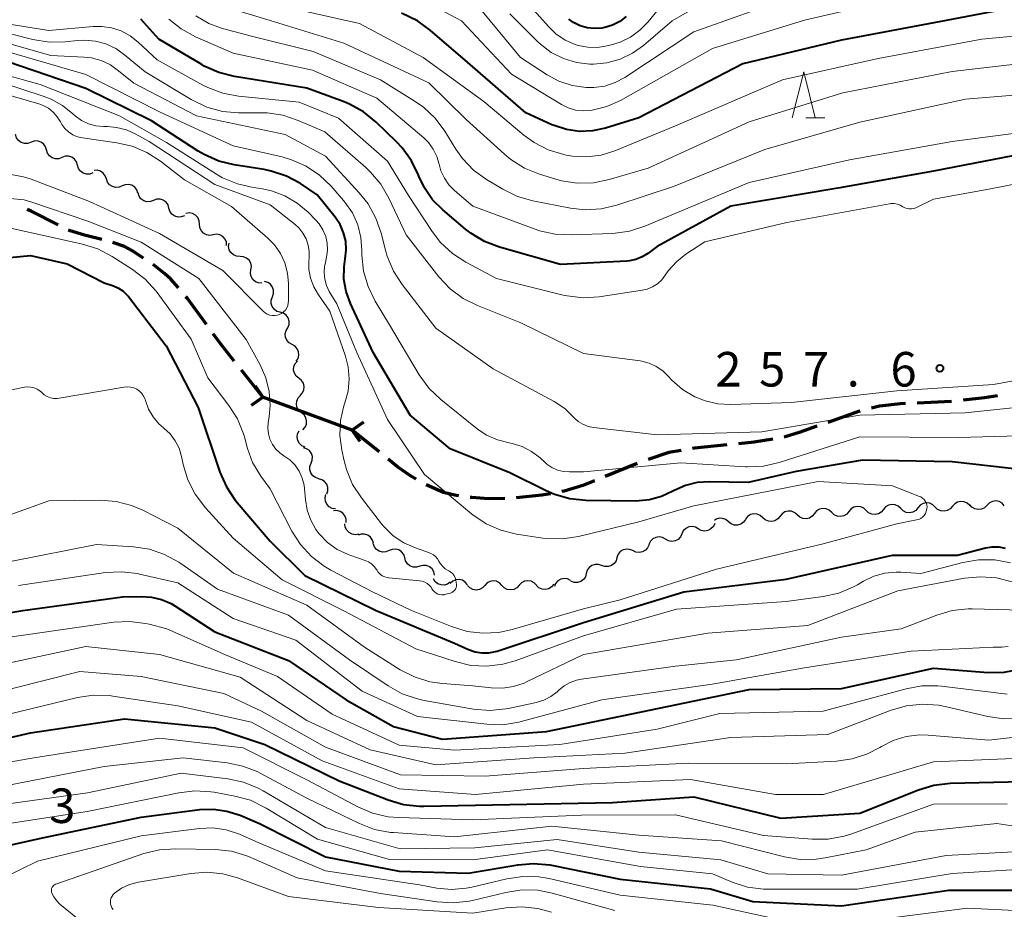
# Model space of a CAD drawing. Units: metres. Extents: x -70000 to -68000, y 19500 to 21000.
# Drawn here: x -69872 to -69765, y 20349 to 20445 of the extents above; entities that cross this region are included whole.
import ezdxf

# ---------------------------------------------------------------- set-up
doc = ezdxf.new("R2010")
doc.units = ezdxf.units.M
for name, color, linetype, lineweight in [('210300_徒歩道', 7, 'Continuous', 70), ('220500_徒橋', 7, 'Continuous', 70), ('220599_徒橋ひげ', 7, 'Continuous', 70), ('510200_細流', 7, 'Continuous', 30), ('633200_針葉樹林', 7, 'Continuous', 13), ('710100_等高線(計曲線)', 7, 'Continuous', 40), ('710200_等高線(主曲線)', 7, 'Continuous', 13), ('731200_図化機測定による標高点', 7, 'Continuous', 40)]:
    doc.layers.add(name, color=color, linetype=linetype, lineweight=lineweight)
doc.styles.add('Style-WORKING', font='MS Gothic.ttf')

msp = doc.modelspace()

# ---------------------------------------------------------------- linework, layer by layer
at = {"layer": '210300_徒歩道', "linetype": 'Continuous', "lineweight": 70}
for p, q in [((-69845.77, 20404.14), (-69848.1, 20407.08)), ((-69771.04, 20403.67), (-69774.79, 20403.5)), ((-69833.16, 20398.2), (-69836.08, 20400.56)), ((-69805.16, 20396.93), (-69808.63, 20395.53))]:
    msp.add_line(p, q, dxfattribs=at)
at = {"layer": '210300_徒歩道', "linetype": 'Continuous', "lineweight": 70, "flags": 128}
for points in [[(-69867.98, 20422.84), (-69870.91, 20424.33), (-69871.34, 20424.5)], [(-69863.26, 20421.24), (-69865.13, 20421.72), (-69866.71, 20422.2), (-69866.86, 20422.28)], [(-69858.73, 20419.24), (-69860, 20420.06), (-69860.81, 20420.48), (-69862.06, 20420.91)], [(-69854.95, 20415.99), (-69855.77, 20416.95), (-69856.44, 20417.56), (-69857.7, 20418.52)], [(-69851.91, 20412.03), (-69853.97, 20414.84), (-69854.14, 20415.04)], [(-69848.88, 20408.06), (-69850.45, 20410.04), (-69851.17, 20411.02)], [(-69766.08, 20404.29), (-69767.47, 20404.08), (-69769.8, 20403.81)], [(-69780.96, 20402.65), (-69781.04, 20402.63), (-69784.49, 20401.4)], [(-69776.04, 20403.44), (-69776.64, 20403.41), (-69778.87, 20403.17), (-69779.75, 20402.95)], [(-69785.67, 20400.98), (-69787.59, 20400.29), (-69789.23, 20399.81)], [(-69790.46, 20399.56), (-69792.48, 20399.24), (-69794.17, 20399.07)], [(-69800.38, 20398.36), (-69801.72, 20398.13), (-69803.98, 20397.37)], [(-69795.42, 20398.95), (-69798.96, 20398.6), (-69799.15, 20398.57)], [(-69829.15, 20395.23), (-69829.77, 20395.59), (-69831.16, 20396.59), (-69832.19, 20397.42)], [(-69824.53, 20393.42), (-69824.8, 20393.45), (-69826.18, 20393.78), (-69828.05, 20394.63)], [(-69809.79, 20395.06), (-69811.05, 20394.56), (-69813.1, 20393.92), (-69813.35, 20393.88)], [(-69819.54, 20393.13), (-69821.31, 20393.12), (-69823.1, 20393.23), (-69823.29, 20393.25)], [(-69814.58, 20393.66), (-69815.51, 20393.5), (-69818.3, 20393.21)]]:
    msp.add_lwpolyline(points, dxfattribs=at)
at = {"layer": '220500_徒橋', "linetype": 'Continuous', "lineweight": 70, "flags": 128}
msp.add_lwpolyline([(-69836.09, 20400.57), (-69845.77, 20404.14)], dxfattribs=at)
at = {"layer": '220599_徒橋ひげ', "linetype": 'Continuous', "lineweight": 70, "flags": 128}
for points in [[(-69846.62, 20405.37), (-69845.77, 20404.14)], [(-69847, 20403.28), (-69845.77, 20404.14)], [(-69834.86, 20401.42), (-69836.09, 20400.57)], [(-69835.24, 20399.34), (-69836.09, 20400.57)]]:
    msp.add_lwpolyline(points, dxfattribs=at)
at = {"layer": '510200_細流', "linetype": 'Continuous', "lineweight": 30, "flags": 128}
for points in [[(-69870.94, 20431.8), (-69871.29, 20431.67), (-69871.65, 20431.66), (-69872.01, 20431.77), (-69872.31, 20431.98), (-69872.52, 20432.28), (-69872.63, 20432.63)], [(-69869.26, 20430.97), (-69869.37, 20431.32), (-69869.58, 20431.62), (-69869.88, 20431.83), (-69870.23, 20431.94), (-69870.6, 20431.93), (-69870.94, 20431.8)], [(-69867.58, 20430.14), (-69867.92, 20430.01), (-69868.29, 20430), (-69868.64, 20430.11), (-69868.94, 20430.32), (-69869.16, 20430.62), (-69869.26, 20430.97)], [(-69865.9, 20429.31), (-69866.01, 20429.67), (-69866.22, 20429.96), (-69866.52, 20430.18), (-69866.87, 20430.28), (-69867.24, 20430.28), (-69867.58, 20430.15)], [(-69864.22, 20428.48), (-69864.56, 20428.35), (-69864.93, 20428.34), (-69865.28, 20428.45), (-69865.58, 20428.66), (-69865.79, 20428.96), (-69865.9, 20429.31)], [(-69862.76, 20427.83), (-69862.88, 20428.17), (-69863.11, 20428.46), (-69863.41, 20428.67), (-69863.77, 20428.76), (-69864.1, 20428.74)], [(-69861.05, 20427.06), (-69861.39, 20426.92), (-69861.76, 20426.89), (-69862.11, 20426.99), (-69862.42, 20427.19), (-69862.64, 20427.48), (-69862.76, 20427.83)], [(-69859.34, 20426.29), (-69859.46, 20426.64), (-69859.69, 20426.93), (-69859.99, 20427.13), (-69860.35, 20427.22), (-69860.71, 20427.2), (-69861.05, 20427.06)], [(-69857.65, 20425.49), (-69857.99, 20425.36), (-69858.36, 20425.35), (-69858.71, 20425.45), (-69859.01, 20425.67), (-69859.22, 20425.96), (-69859.33, 20426.31)], [(-69855.97, 20424.66), (-69856.07, 20425.01), (-69856.29, 20425.31), (-69856.59, 20425.52), (-69856.94, 20425.63), (-69857.31, 20425.62), (-69857.65, 20425.49)], [(-69854.29, 20423.83), (-69854.63, 20423.7), (-69854.99, 20423.69), (-69855.35, 20423.79), (-69855.65, 20424.01), (-69855.86, 20424.31), (-69855.97, 20424.66)], [(-69852.65, 20422.92), (-69852.68, 20423.28), (-69852.83, 20423.62), (-69853.08, 20423.89), (-69853.4, 20424.07), (-69853.76, 20424.13), (-69854.13, 20424.08)], [(-69851.18, 20421.76), (-69851.54, 20421.7), (-69851.9, 20421.77), (-69852.23, 20421.95), (-69852.47, 20422.22), (-69852.62, 20422.55), (-69852.65, 20422.92)], [(-69849.71, 20420.6), (-69849.74, 20420.96), (-69849.89, 20421.3), (-69850.13, 20421.57), (-69850.46, 20421.75), (-69850.82, 20421.81), (-69851.18, 20421.76)], [(-69848.26, 20419.41), (-69848.63, 20419.43), (-69848.97, 20419.57), (-69849.25, 20419.82), (-69849.43, 20420.13), (-69849.5, 20420.49), (-69849.45, 20420.86)], [(-69847.08, 20417.96), (-69847.03, 20418.32), (-69847.1, 20418.68), (-69847.28, 20419), (-69847.56, 20419.24), (-69847.9, 20419.38), (-69848.26, 20419.41)], [(-69845.89, 20416.51), (-69846.25, 20416.53), (-69846.59, 20416.67), (-69846.87, 20416.92), (-69847.05, 20417.24), (-69847.12, 20417.59), (-69847.08, 20417.96)], [(-69844.75, 20415.03), (-69844.62, 20415.37), (-69844.61, 20415.74), (-69844.72, 20416.09), (-69844.94, 20416.39), (-69845.24, 20416.6), (-69845.59, 20416.7)], [(-69843.91, 20413.35), (-69844.26, 20413.45), (-69844.56, 20413.67), (-69844.78, 20413.96), (-69844.88, 20414.31), (-69844.88, 20414.68), (-69844.75, 20415.03)], [(-69843.07, 20411.67), (-69842.94, 20412.02), (-69842.93, 20412.38), (-69843.04, 20412.73), (-69843.26, 20413.03), (-69843.56, 20413.24), (-69843.91, 20413.35)], [(-69842.61, 20409.85), (-69842.93, 20410.03), (-69843.18, 20410.31), (-69843.32, 20410.65), (-69843.35, 20411.01), (-69843.26, 20411.37), (-69843.06, 20411.67)], [(-69842.16, 20408.03), (-69841.96, 20408.34), (-69841.87, 20408.7), (-69841.9, 20409.06), (-69842.05, 20409.4), (-69842.29, 20409.68), (-69842.61, 20409.85)], [(-69841.87, 20406.19), (-69842.16, 20406.42), (-69842.36, 20406.73), (-69842.45, 20407.08), (-69842.41, 20407.45), (-69842.27, 20407.79), (-69842.02, 20408.06)], [(-69841.73, 20404.32), (-69841.48, 20404.59), (-69841.33, 20404.93), (-69841.3, 20405.29), (-69841.39, 20405.65), (-69841.59, 20405.96), (-69841.87, 20406.19)], [(-69841.59, 20402.45), (-69841.87, 20402.68), (-69842.06, 20402.99), (-69842.15, 20403.35), (-69842.11, 20403.72), (-69841.96, 20404.05), (-69841.71, 20404.32)], [(-69841.46, 20400.58), (-69841.21, 20400.85), (-69841.06, 20401.18), (-69841.03, 20401.55), (-69841.11, 20401.9), (-69841.3, 20402.22), (-69841.59, 20402.45)], [(-69841.2, 20398.72), (-69841.54, 20398.87), (-69841.81, 20399.11), (-69841.99, 20399.43), (-69842.06, 20399.79), (-69842.01, 20400.16), (-69841.85, 20400.49)], [(-69840.54, 20396.97), (-69840.42, 20397.31), (-69840.41, 20397.68), (-69840.52, 20398.03), (-69840.73, 20398.33), (-69841.03, 20398.54), (-69841.38, 20398.65)], [(-69839.71, 20395.29), (-69840.06, 20395.4), (-69840.36, 20395.61), (-69840.57, 20395.91), (-69840.68, 20396.26), (-69840.67, 20396.62), (-69840.54, 20396.97)], [(-69838.84, 20393.63), (-69838.73, 20393.98), (-69838.73, 20394.35), (-69838.85, 20394.69), (-69839.08, 20394.98), (-69839.38, 20395.18), (-69839.74, 20395.28)], [(-69837.89, 20392.02), (-69838.25, 20392.07), (-69838.57, 20392.25), (-69838.83, 20392.51), (-69838.98, 20392.85), (-69839.02, 20393.21), (-69838.94, 20393.57)], [(-69784.06, 20391.62), (-69784.32, 20391.88), (-69784.66, 20392.03), (-69785.02, 20392.07), (-69785.38, 20391.99), (-69785.7, 20391.8), (-69785.93, 20391.52)], [(-69780.32, 20391.83), (-69780.58, 20392.09), (-69780.91, 20392.24), (-69781.28, 20392.28), (-69781.64, 20392.2), (-69781.95, 20392.01), (-69782.19, 20391.73)], [(-69778.44, 20391.94), (-69778.68, 20391.66), (-69778.99, 20391.47), (-69779.35, 20391.39), (-69779.72, 20391.43), (-69780.05, 20391.58), (-69780.32, 20391.83)], [(-69776.57, 20392.04), (-69776.84, 20392.3), (-69777.17, 20392.45), (-69777.53, 20392.49), (-69777.89, 20392.41), (-69778.21, 20392.22), (-69778.44, 20391.94)], [(-69774.7, 20392.13), (-69774.94, 20391.85), (-69775.25, 20391.66), (-69775.61, 20391.59), (-69775.98, 20391.63), (-69776.31, 20391.79), (-69776.57, 20392.05)], [(-69772.82, 20392.21), (-69773.09, 20392.46), (-69773.42, 20392.62), (-69773.78, 20392.67), (-69774.14, 20392.59), (-69774.46, 20392.4), (-69774.7, 20392.13)], [(-69770.95, 20392.29), (-69771.19, 20392.01), (-69771.51, 20391.82), (-69771.87, 20391.75), (-69772.23, 20391.79), (-69772.56, 20391.95), (-69772.82, 20392.21)], [(-69769.08, 20392.37), (-69769.34, 20392.62), (-69769.67, 20392.78), (-69770.04, 20392.83), (-69770.4, 20392.75), (-69770.71, 20392.56), (-69770.95, 20392.29)], [(-69767.2, 20392.4), (-69767.46, 20392.14), (-69767.79, 20391.98), (-69768.16, 20391.93), (-69768.52, 20392), (-69768.84, 20392.18), (-69769.08, 20392.46)], [(-69765.33, 20392.35), (-69765.57, 20392.62), (-69765.89, 20392.81), (-69766.25, 20392.88), (-69766.62, 20392.83), (-69766.95, 20392.66), (-69767.2, 20392.4)], [(-69836.76, 20390.53), (-69836.76, 20390.9), (-69836.88, 20391.24), (-69837.1, 20391.54), (-69837.41, 20391.74), (-69837.76, 20391.84), (-69838.13, 20391.81)], [(-69795.26, 20390.62), (-69795.54, 20390.85), (-69795.89, 20390.98), (-69796.26, 20390.99), (-69796.61, 20390.88), (-69796.79, 20390.76)], [(-69793.4, 20390.86), (-69793.62, 20390.56), (-69793.91, 20390.35), (-69794.27, 20390.24), (-69794.63, 20390.26), (-69794.98, 20390.38), (-69795.26, 20390.62)], [(-69791.54, 20391.05), (-69791.81, 20391.3), (-69792.15, 20391.44), (-69792.51, 20391.47), (-69792.87, 20391.39), (-69793.18, 20391.19), (-69793.41, 20390.9)], [(-69789.67, 20391.2), (-69789.9, 20390.92), (-69790.21, 20390.72), (-69790.56, 20390.63), (-69790.93, 20390.66), (-69791.26, 20390.81), (-69791.54, 20391.05)], [(-69787.8, 20391.35), (-69788.07, 20391.6), (-69788.41, 20391.75), (-69788.77, 20391.78), (-69789.13, 20391.69), (-69789.44, 20391.49), (-69789.67, 20391.2)], [(-69785.93, 20391.51), (-69786.16, 20391.22), (-69786.47, 20391.02), (-69786.82, 20390.93), (-69787.19, 20390.96), (-69787.53, 20391.11), (-69787.8, 20391.35)], [(-69782.19, 20391.73), (-69782.42, 20391.45), (-69782.74, 20391.26), (-69783.1, 20391.17), (-69783.46, 20391.22), (-69783.79, 20391.37), (-69784.06, 20391.62)], [(-69835.38, 20389.26), (-69835.74, 20389.2), (-69836.1, 20389.26), (-69836.43, 20389.43), (-69836.68, 20389.69), (-69836.84, 20390.02), (-69836.88, 20390.39)], [(-69798.53, 20389.85), (-69798.85, 20390.03), (-69799.21, 20390.1), (-69799.57, 20390.05), (-69799.9, 20389.88), (-69800.16, 20389.62), (-69800.32, 20389.29)], [(-69796.74, 20390.42), (-69796.9, 20390.09), (-69797.16, 20389.83), (-69797.48, 20389.66), (-69797.85, 20389.61), (-69798.21, 20389.67), (-69798.53, 20389.85)], [(-69833.79, 20388.28), (-69833.89, 20388.63), (-69834.09, 20388.94), (-69834.38, 20389.16), (-69834.74, 20389.28), (-69835.1, 20389.27), (-69835.45, 20389.15)], [(-69802.1, 20388.72), (-69802.42, 20388.9), (-69802.78, 20388.97), (-69803.15, 20388.92), (-69803.48, 20388.75), (-69803.73, 20388.49), (-69803.89, 20388.16)], [(-69800.32, 20389.29), (-69800.47, 20388.96), (-69800.73, 20388.7), (-69801.06, 20388.53), (-69801.42, 20388.48), (-69801.78, 20388.54), (-69802.1, 20388.72)], [(-69832.09, 20387.48), (-69832.43, 20387.34), (-69832.8, 20387.32), (-69833.15, 20387.41), (-69833.46, 20387.62), (-69833.68, 20387.9), (-69833.8, 20388.25)], [(-69830.38, 20386.71), (-69830.5, 20387.06), (-69830.73, 20387.35), (-69831.03, 20387.55), (-69831.39, 20387.65), (-69831.75, 20387.62), (-69832.09, 20387.48)], [(-69805.64, 20387.48), (-69805.98, 20387.62), (-69806.34, 20387.65), (-69806.7, 20387.56), (-69807.01, 20387.37), (-69807.24, 20387.08), (-69807.36, 20386.73)], [(-69803.88, 20388.13), (-69804.03, 20387.79), (-69804.27, 20387.52), (-69804.59, 20387.34), (-69804.95, 20387.27), (-69805.32, 20387.32), (-69805.64, 20387.49)], [(-69828.76, 20385.78), (-69829.11, 20385.68), (-69829.48, 20385.69), (-69829.82, 20385.83), (-69830.1, 20386.06), (-69830.29, 20386.37), (-69830.37, 20386.73)], [(-69807.36, 20386.72), (-69807.46, 20386.37), (-69807.67, 20386.07), (-69807.96, 20385.85), (-69808.31, 20385.74), (-69808.68, 20385.74), (-69809.02, 20385.87)], [(-69827.14, 20384.83), (-69827.22, 20385.19), (-69827.41, 20385.5), (-69827.7, 20385.73), (-69828.04, 20385.87), (-69828.4, 20385.88), (-69828.76, 20385.78)], [(-69809.02, 20385.87), (-69809.37, 20385.99), (-69809.74, 20385.99), (-69810.08, 20385.88), (-69810.38, 20385.66), (-69810.59, 20385.36), (-69810.69, 20385.01)], [(-69825.44, 20384.06), (-69825.74, 20383.85), (-69826.09, 20383.74), (-69826.45, 20383.75), (-69826.8, 20383.88), (-69827.08, 20384.11), (-69827.28, 20384.42)], [(-69812.4, 20384.25), (-69812.73, 20384.41), (-69813.1, 20384.46), (-69813.46, 20384.38), (-69813.77, 20384.2), (-69814.01, 20383.92), (-69814.15, 20383.58)], [(-69810.69, 20385.01), (-69810.79, 20384.65), (-69811, 20384.35), (-69811.29, 20384.13), (-69811.64, 20384.02), (-69812.01, 20384.03), (-69812.35, 20384.15)], [(-69823.59, 20383.77), (-69823.82, 20384.06), (-69824.12, 20384.26), (-69824.48, 20384.35), (-69824.85, 20384.32), (-69825.18, 20384.17), (-69825.46, 20383.93)], [(-69821.71, 20383.7), (-69821.96, 20383.43), (-69822.29, 20383.26), (-69822.65, 20383.2), (-69823.01, 20383.26), (-69823.34, 20383.43), (-69823.59, 20383.7)], [(-69819.84, 20383.71), (-69820.09, 20383.97), (-69820.42, 20384.15), (-69820.78, 20384.21), (-69821.14, 20384.14), (-69821.46, 20383.97), (-69821.71, 20383.7)], [(-69817.96, 20383.72), (-69818.21, 20383.45), (-69818.54, 20383.27), (-69818.9, 20383.21), (-69819.26, 20383.27), (-69819.59, 20383.44), (-69819.84, 20383.7)], [(-69816.09, 20383.73), (-69816.34, 20384), (-69816.67, 20384.17), (-69817.03, 20384.22), (-69817.39, 20384.16), (-69817.72, 20383.99), (-69817.96, 20383.72)], [(-69814.22, 20383.84), (-69814.45, 20383.55), (-69814.76, 20383.35), (-69815.11, 20383.26), (-69815.48, 20383.29), (-69815.82, 20383.44), (-69816.09, 20383.68)]]:
    msp.add_lwpolyline(points, dxfattribs=at)
at = {"layer": '633200_針葉樹林', "linetype": 'Continuous', "lineweight": 13}
msp.add_line((-69786.88, 20434.44), (-69784.8, 20434.44), dxfattribs=at)
at = {"layer": '633200_針葉樹林', "linetype": 'Continuous', "lineweight": 13, "flags": 128}
msp.add_lwpolyline([(-69788.34, 20434.44), (-69787.09, 20439.44), (-69785.84, 20434.44)], dxfattribs=at)
at = {"layer": '710100_等高線(計曲線)', "linetype": 'Continuous', "lineweight": 40, "flags": 128}
for points, elevation in [([(-69761, 20447.04), (-69771.82, 20445), (-69783, 20442.9), (-69793.69, 20440.31), (-69805, 20434.46), (-69808.6, 20433.34), (-69810, 20433.04), (-69811.42, 20432.98), (-69812.84, 20433.18), (-69814.19, 20433.61), (-69814.42, 20433.71), (-69817.25, 20435)], 270), ([(-69817.25, 20435), (-69823.53, 20440.47), (-69827.61, 20443.98), (-69829.02, 20445), (-69830.73, 20445.81)], 270), ([(-69806.36, 20445.45), (-69807.06, 20444.91), (-69807.85, 20444.51), (-69808.69, 20444.25), (-69809, 20444.19), (-69809.8, 20444.14), (-69810.59, 20444.23), (-69811.36, 20444.45), (-69812.08, 20444.8), (-69812.57, 20445.15)], 280), ([(-69823.79, 20422.38), (-69826.26, 20424.46), (-69827.36, 20425.56), (-69828.26, 20426.84), (-69828.87, 20428.13), (-69828.91, 20428.22), (-69829.66, 20429.79), (-69830.68, 20431.21), (-69831.29, 20431.86), (-69833.5, 20433.99), (-69834.85, 20435.1), (-69836.37, 20435.94), (-69836.96, 20436.19), (-69841, 20437.69), (-69848.86, 20438.95), (-69850.55, 20439.37), (-69852.14, 20440.08), (-69852.4, 20440.23), (-69857.06, 20443), (-69859.03, 20445.17)], 260), ([(-69793.12, 20394.88), (-69797.31, 20394.96), (-69798.64, 20394.87), (-69799.93, 20394.55), (-69801.15, 20394.01), (-69801.31, 20393.92), (-69802.53, 20393.34), (-69803.84, 20392.99), (-69805.31, 20392.86), (-69810.73, 20392.93), (-69812.46, 20393.1), (-69814.14, 20393.57), (-69815.04, 20393.96), (-69819, 20395.92), (-69825.47, 20398.53), (-69829.8, 20402.2), (-69833.82, 20409), (-69836.28, 20414.31), (-69836.74, 20415.59), (-69836.98, 20416.93), (-69836.97, 20418.29), (-69836.85, 20419.15), (-69836.74, 20420.1), (-69836.79, 20421.06), (-69837.02, 20421.98), (-69837.4, 20422.86), (-69837.93, 20423.67), (-69839.89, 20426.11), (-69841.69, 20427.31), (-69843.22, 20428.13), (-69844.87, 20428.68), (-69845.64, 20428.83), (-69848.88, 20429.34), (-69850.57, 20429.75), (-69852.16, 20430.46), (-69852.8, 20430.84), (-69857.86, 20434.14), (-69865, 20437.65), (-69873.45, 20440.55)], 250), ([(-69761.03, 20430.97), (-69773, 20428.67), (-69783.16, 20426.84), (-69795, 20424.85), (-69803, 20420.49), (-69804.01, 20419.73), (-69804.63, 20419.35), (-69805.3, 20419.08), (-69806.01, 20418.94), (-69806.28, 20418.91), (-69813.47, 20418.53), (-69820.09, 20420.42), (-69821.72, 20421.04), (-69823.22, 20421.93), (-69823.79, 20422.38)], 260), ([(-69881.51, 20418.49), (-69871, 20419.51), (-69867, 20418.59), (-69863, 20416.53), (-69862, 20416.21), (-69861.46, 20415.98), (-69860.97, 20415.66), (-69860.54, 20415.26), (-69860.36, 20415.05), (-69856.29, 20409.71), (-69852.82, 20403), (-69850.44, 20395.99), (-69849.74, 20394.39), (-69848.77, 20392.94), (-69848.58, 20392.71), (-69845, 20388.51), (-69841.21, 20384.79), (-69833.5, 20381)], 250), ([(-69763, 20396.2), (-69771, 20397.13), (-69780.71, 20397.29), (-69787.92, 20396.08), (-69793.12, 20394.88)], 250), ([(-69833.5, 20381), (-69825, 20377.43), (-69823.47, 20376.74), (-69822.76, 20376.49), (-69822.02, 20376.37), (-69821.27, 20376.39), (-69820.53, 20376.53), (-69820.36, 20376.58), (-69811, 20379.68), (-69800.11, 20383), (-69789, 20384.4), (-69777.46, 20387), (-69770.4, 20387), (-69767.38, 20387.77), (-69766.66, 20387.89), (-69765.93, 20387.88), (-69765.22, 20387.75)], 250), ([(-69883, 20379.12), (-69871.84, 20381), (-69861, 20382.45), (-69859, 20382.51), (-69857.88, 20382.44), (-69856.79, 20382.18), (-69855.75, 20381.73), (-69855.32, 20381.48), (-69851, 20378.68), (-69843, 20375.57), (-69836.73, 20371.27), (-69831.62, 20368.38), (-69826.28, 20367), (-69815, 20367.86), (-69803.84, 20370.16), (-69793, 20372.39), (-69783, 20372.5), (-69773, 20374.73), (-69767.09, 20374.27), (-69765.34, 20374.29), (-69763.63, 20374.61)], 260), ([(-69882.76, 20365), (-69871, 20367.69), (-69860.79, 20369.21), (-69851, 20368.23), (-69845.56, 20366.44), (-69837.49, 20362.51), (-69832.2, 20360.42), (-69830.53, 20359.93), (-69828.8, 20359.73), (-69828.3, 20359.73), (-69819, 20359.94), (-69807.84, 20360.16), (-69799, 20360.74), (-69789.57, 20358.43), (-69781, 20359), (-69774.65, 20361.52), (-69772.98, 20362.02), (-69771.22, 20362.23), (-69763.31, 20362.44)], 270), ([(-69878.94, 20354.25), (-69869.69, 20356.31), (-69859, 20358.56), (-69852.62, 20359.37), (-69851.14, 20359.42), (-69849.68, 20359.22), (-69848.24, 20358.76), (-69846.14, 20357.86), (-69839, 20354.25), (-69831, 20352.69), (-69823.52, 20352.48), (-69818.13, 20353.39), (-69816.4, 20353.53), (-69814.66, 20353.37), (-69814.47, 20353.33), (-69807, 20351.81), (-69797.21, 20350.79), (-69792.6, 20349.4), (-69783, 20348.92), (-69771.36, 20350.64), (-69761, 20350.62)], 280)]:
    msp.add_lwpolyline(points, dxfattribs=dict(at, elevation=elevation))
at = {"layer": '710200_等高線(主曲線)', "linetype": 'Continuous', "lineweight": 13, "flags": 128}
for points, elevation in [([(-69720.41, 20452.23), (-69727.34, 20445), (-69729.3, 20442.85), (-69730.59, 20441.68), (-69732.06, 20440.74), (-69733.45, 20440.14), (-69739, 20438.25), (-69750.76, 20437), (-69759, 20437.35), (-69769.52, 20436.48), (-69781, 20433.99), (-69791.31, 20431), (-69801.24, 20427), (-69807.37, 20424.98), (-69809.07, 20424.58), (-69810.81, 20424.48), (-69812.39, 20424.65), (-69816.47, 20425.43)], 264), ([(-69776.49, 20447.51), (-69787, 20445.06), (-69797, 20441.99), (-69806.99, 20436.35), (-69808.47, 20435.68), (-69810.19, 20435.25), (-69811.02, 20435.2), (-69811.85, 20435.3), (-69812.65, 20435.53), (-69813.37, 20435.89), (-69818.82, 20439.18), (-69824.21, 20445), (-69831.26, 20448.74)], 272), ([(-69812.98, 20442.9), (-69813.98, 20443.58), (-69814.78, 20444.35), (-69818.96, 20449.04)], 278), ([(-69858.57, 20439.43), (-69860.79, 20441.3), (-69861.75, 20441.98), (-69862.81, 20442.48), (-69863.94, 20442.79), (-69865.11, 20442.9), (-69865.88, 20442.86), (-69867.22, 20442.72), (-69868.96, 20442.68), (-69870.74, 20442.95), (-69875.78, 20444.22), (-69887.46, 20445), (-69896.45, 20447.55)], 256), ([(-69788.42, 20447.58), (-69799, 20443.79), (-69806.49, 20438.85), (-69807.55, 20438.28), (-69808.69, 20437.9), (-69809.87, 20437.73), (-69810.71, 20437.73), (-69812.21, 20437.96), (-69813.66, 20438.44), (-69814.93, 20439.12), (-69817.81, 20441), (-69821.97, 20446.03)], 274), ([(-69795.73, 20448.27), (-69801.37, 20445), (-69804.49, 20442.32), (-69805.69, 20441.46), (-69807.02, 20440.82), (-69808.44, 20440.42), (-69809.91, 20440.27), (-69810.3, 20440.28), (-69811.76, 20440.46), (-69813.17, 20440.89), (-69814.48, 20441.55), (-69815.65, 20442.44), (-69815.95, 20442.72), (-69819, 20445.75)], 276), ([(-69731.94, 20445.39), (-69737.44, 20442.56), (-69749, 20440.59), (-69759.13, 20440.87), (-69771, 20439.48), (-69782.84, 20437.16), (-69793, 20434.03), (-69803.96, 20429), (-69808.2, 20427.75), (-69809.91, 20427.4), (-69811.66, 20427.36), (-69813.38, 20427.62), (-69814, 20427.79), (-69815.78, 20428.34), (-69817.39, 20429), (-69818.87, 20429.93), (-69819.55, 20430.5), (-69823.71, 20434.29), (-69827.76, 20438.24), (-69837, 20442.56), (-69844.98, 20445.02), (-69849.55, 20446.41)], 266), ([(-69789.41, 20438.59), (-69801, 20433.57), (-69807.6, 20430.88), (-69809.09, 20430.42), (-69810.64, 20430.23), (-69812.2, 20430.31), (-69812.86, 20430.42), (-69813.14, 20430.48), (-69814.81, 20430.99), (-69816.36, 20431.79), (-69817.46, 20432.59), (-69821.79, 20436.21), (-69828.37, 20441), (-69835.31, 20444.69), (-69845, 20446.85)], 268), ([(-69802.25, 20447), (-69803.98, 20444.87), (-69804.86, 20443.97), (-69805.88, 20443.22), (-69807.02, 20442.67), (-69807.84, 20442.41), (-69808.43, 20442.26), (-69809.47, 20442.1), (-69810.52, 20442.11), (-69811.56, 20442.31), (-69811.88, 20442.41), (-69812.98, 20442.9)], 278), ([(-69737.62, 20446.38), (-69747, 20443.62), (-69758.1, 20443.9), (-69767.75, 20443), (-69779, 20440.88), (-69789.41, 20438.59)], 268), ([(-69814.18, 20403.66), (-69820.8, 20407.2), (-69827, 20411.64), (-69830.67, 20416.36), (-69831.62, 20417.82), (-69832.29, 20419.43), (-69832.48, 20420.09), (-69832.94, 20421.93), (-69833.51, 20423.58), (-69834.35, 20425.11), (-69835.32, 20426.33), (-69839, 20430.29), (-69843.37, 20432.63), (-69853, 20434.68), (-69859.8, 20438.2), (-69861.43, 20439.57), (-69862.33, 20440.2), (-69863.33, 20440.67), (-69864.39, 20440.95), (-69865.19, 20441.04), (-69868.78, 20441.22), (-69875.06, 20443), (-69888.1, 20443.9), (-69896.22, 20445.78)], 254), ([(-69756.17, 20428.83), (-69767, 20426.7), (-69773, 20425.61), (-69774.92, 20424.7), (-69775.15, 20424.61), (-69775.39, 20424.57), (-69775.64, 20424.56), (-69775.88, 20424.6), (-69776.12, 20424.69), (-69776.33, 20424.81), (-69776.63, 20424.98), (-69776.95, 20425.09), (-69777.29, 20425.15), (-69777.64, 20425.14), (-69777.8, 20425.12), (-69788.91, 20423.09), (-69797.81, 20421), (-69799.88, 20419.65), (-69800.91, 20418.83), (-69801.79, 20417.85), (-69802.12, 20417.37), (-69802.5, 20416.88), (-69802.96, 20416.45), (-69803.49, 20416.12), (-69804.07, 20415.87), (-69804.62, 20415.75), (-69809.3, 20415.04), (-69811.04, 20414.93), (-69812.77, 20415.12), (-69813.19, 20415.22), (-69820.42, 20417), (-69823.76, 20418.78), (-69825.22, 20419.73), (-69826.49, 20420.92), (-69827.42, 20422.12), (-69829.98, 20426.02), (-69832.24, 20429.76), (-69837.58, 20434.42), (-69841.83, 20436.17), (-69848.41, 20436.8), (-69850.13, 20437.12), (-69851.76, 20437.73), (-69852.29, 20438), (-69857.26, 20440.74), (-69859.32, 20442.68), (-69860.18, 20443.36), (-69861.15, 20443.88), (-69862.19, 20444.22), (-69863.27, 20444.38), (-69864.2, 20444.37), (-69869, 20443.93), (-69879.65, 20445.65)], 258), ([(-69816.47, 20425.43), (-69818.15, 20425.91), (-69819.76, 20426.7), (-69821.5, 20427.75), (-69822.91, 20428.78), (-69824.12, 20430.04), (-69824.84, 20431.06), (-69826.04, 20433.01), (-69827.08, 20434.41), (-69828.35, 20435.6), (-69829.25, 20436.24), (-69833, 20438.58), (-69840.34, 20441.66), (-69847, 20443.31), (-69850.15, 20444.15), (-69851.65, 20444.7), (-69853.04, 20445.51)], 264), ([(-69762.41, 20433), (-69771, 20431.9), (-69782.12, 20429.88), (-69793, 20427.44), (-69804.35, 20422.68), (-69806.01, 20422.15), (-69807.82, 20421.91), (-69812.34, 20421.74), (-69814.08, 20421.82), (-69815.78, 20422.2), (-69816.22, 20422.36), (-69823, 20424.88), (-69824.97, 20426.56), (-69825.59, 20427.18), (-69826.09, 20427.91), (-69826.46, 20428.71), (-69826.65, 20429.41), (-69826.9, 20430.26), (-69827.29, 20431.05), (-69827.82, 20431.76), (-69828.33, 20432.27), (-69833.41, 20436.59), (-69840.39, 20439.61), (-69849, 20441.46), (-69853.1, 20443.26), (-69854.63, 20444.1), (-69856, 20445.18)], 262), ([(-69761.16, 20400.01), (-69770.25, 20399.75), (-69781, 20399.82), (-69789.76, 20397.03), (-69791.46, 20396.65), (-69793.2, 20396.57), (-69793.4, 20396.58), (-69800.43, 20397), (-69811, 20396.04), (-69812.5, 20396.02), (-69813.16, 20396.07), (-69813.81, 20396.23), (-69814.41, 20396.51), (-69814.96, 20396.88), (-69815.11, 20397.01), (-69815.7, 20397.54), (-69816.62, 20398.24), (-69817.64, 20398.77), (-69818.74, 20399.11), (-69819.07, 20399.17), (-69820.33, 20399.49), (-69821.51, 20400.02), (-69822.52, 20400.71), (-69826.47, 20403.87), (-69827.73, 20405.07), (-69828.81, 20406.56), (-69832.03, 20411.97), (-69833.6, 20414.57), (-69834.37, 20416.14), (-69834.85, 20417.82), (-69835.03, 20419.55), (-69835.03, 20419.83), (-69835.03, 20420.07), (-69835.14, 20421.48), (-69835.49, 20422.85), (-69836.07, 20424.13), (-69836.87, 20425.29), (-69837.02, 20425.47), (-69838.37, 20427.02), (-69839.63, 20428.23), (-69841.08, 20429.21), (-69842.67, 20429.91), (-69843.7, 20430.21), (-69849, 20431.41), (-69856.93, 20435.07), (-69865, 20439.17), (-69874.18, 20441.82)], 252), ([(-69777, 20390.38), (-69774.86, 20390.81), (-69774.62, 20390.87), (-69774.4, 20390.98), (-69774.2, 20391.13), (-69774.03, 20391.31), (-69773.89, 20391.52), (-69773.79, 20391.75), (-69773.72, 20392), (-69773.71, 20392.22), (-69773.74, 20392.44), (-69773.8, 20392.66), (-69773.9, 20392.86), (-69774.03, 20393.03), (-69774.2, 20393.19), (-69774.38, 20393.31), (-69774.52, 20393.37), (-69777.47, 20394.53), (-69785.53, 20395), (-69799, 20392.36), (-69805, 20390.59), (-69811.54, 20389.01), (-69813.26, 20388.75), (-69815.01, 20388.79), (-69815.4, 20388.84), (-69818.25, 20389.28), (-69819.95, 20389.69), (-69821.54, 20390.39), (-69822.99, 20391.36), (-69823.14, 20391.48), (-69828.26, 20395.74), (-69832.27, 20401.73), (-69835.57, 20409), (-69837.75, 20414.25), (-69838.57, 20415.62), (-69838.87, 20416.26), (-69839.06, 20416.94), (-69839.13, 20417.65), (-69839.08, 20418.35), (-69839.03, 20418.56), (-69838.86, 20419.33), (-69838.77, 20420.08), (-69838.8, 20420.84), (-69838.96, 20421.59), (-69839.26, 20422.29), (-69839.66, 20422.94), (-69840.02, 20423.35), (-69840.87, 20424.21), (-69842.05, 20425.21), (-69843.39, 20426), (-69844.85, 20426.54), (-69846, 20426.78), (-69846.85, 20426.89), (-69848.55, 20427.28), (-69850.16, 20427.96), (-69850.83, 20428.35), (-69856.24, 20431.76), (-69861.33, 20434.67), (-69869.93, 20438.07), (-69878.3, 20440.4)], 248), ([(-69836.42, 20406.12), (-69836.54, 20407.44), (-69836.83, 20408.58), (-69838.52, 20413.48), (-69839.76, 20415.24), (-69840.26, 20416.1), (-69840.6, 20417.04), (-69840.78, 20418.02), (-69840.78, 20419.01), (-69840.77, 20419.14), (-69840.76, 20419.24), (-69840.75, 20419.95), (-69840.86, 20420.65), (-69841.09, 20421.33), (-69841.43, 20421.95), (-69841.88, 20422.51), (-69842.29, 20422.87), (-69845, 20425.02), (-69851, 20427.21), (-69858.13, 20431.87), (-69859.56, 20432.68), (-69860.58, 20433.14), (-69861.65, 20433.42), (-69862.65, 20433.51), (-69863.06, 20433.51), (-69863.9, 20433.59), (-69864.71, 20433.82), (-69865.47, 20434.18), (-69866.16, 20434.67), (-69866.39, 20434.88), (-69867.51, 20435.79), (-69868.77, 20436.49), (-69869.62, 20436.82), (-69876.38, 20439)], 246), ([(-69796.41, 20403.41), (-69797.78, 20403.73), (-69798.79, 20404.13), (-69798.91, 20404.19), (-69800.23, 20404.98), (-69801.4, 20405.99), (-69801.79, 20406.42), (-69802.39, 20407.01), (-69803.09, 20407.48), (-69803.85, 20407.83), (-69804.67, 20408.05), (-69804.84, 20408.07), (-69811, 20408.88), (-69817.79, 20412.21), (-69822.49, 20414.08), (-69824.05, 20414.86), (-69825.45, 20415.9), (-69826.67, 20417.19), (-69830.25, 20421.75), (-69832.1, 20425.72), (-69832.97, 20427.24), (-69834.09, 20428.57), (-69834.61, 20429.06), (-69839.07, 20432.93), (-69841.95, 20434.17), (-69843.6, 20434.73), (-69845.32, 20434.98), (-69845.92, 20435), (-69848.43, 20435), (-69850.17, 20435.15), (-69851.85, 20435.6), (-69853.57, 20436.43), (-69858.57, 20439.43)], 256), ([(-69873.48, 20428.39), (-69871.77, 20428.06), (-69870.91, 20427.78), (-69864.61, 20425.39), (-69857, 20421.91), (-69850.13, 20417.87), (-69845.76, 20413.46), (-69845.54, 20413.28), (-69845.3, 20413.14), (-69845.03, 20413.04), (-69844.75, 20412.99), (-69844.47, 20412.99), (-69844.19, 20413.04), (-69844, 20413.1), (-69843.75, 20413.22), (-69843.53, 20413.39), (-69843.34, 20413.59), (-69843.19, 20413.83), (-69843.08, 20414.08), (-69843.02, 20414.35), (-69843, 20414.58), (-69843, 20416.47), (-69843.1, 20417.6), (-69843.39, 20418.7), (-69843.87, 20419.73), (-69844.52, 20420.66), (-69845.24, 20421.38), (-69849.18, 20424.82), (-69854.29, 20427.71), (-69856.9, 20429.74), (-69858.36, 20430.69), (-69859.97, 20431.37), (-69861.64, 20431.75), (-69865.34, 20432.28), (-69865.88, 20432.4), (-69866.39, 20432.62), (-69866.86, 20432.92), (-69867.26, 20433.3), (-69867.59, 20433.74), (-69867.74, 20434.01), (-69868.09, 20434.58), (-69868.53, 20435.08), (-69869.05, 20435.49), (-69869.63, 20435.81), (-69870.1, 20435.98), (-69877, 20437.98)], 244), ([(-69874.78, 20425.84), (-69871.69, 20425.57), (-69870.96, 20425.35), (-69864.77, 20423.23), (-69859, 20420.95), (-69852.74, 20417), (-69847.6, 20410.4), (-69846.08, 20407.66), (-69845.46, 20406.25), (-69845.09, 20404.76), (-69844.98, 20403.23), (-69845.09, 20402), (-69845.19, 20401.37), (-69845.24, 20400.76), (-69845.17, 20400.15), (-69845.01, 20399.56), (-69844.74, 20399.01), (-69844.38, 20398.51), (-69843.94, 20398.09), (-69843.5, 20397.78), (-69842.85, 20397.32), (-69842.29, 20396.75), (-69841.83, 20396.09), (-69841.5, 20395.36), (-69841.3, 20394.58), (-69841.25, 20394.17), (-69841.16, 20393.02), (-69840.97, 20391.87), (-69840.59, 20390.78), (-69840.02, 20389.76), (-69839.66, 20389.3), (-69838.76, 20388.37), (-69837.71, 20387.62), (-69836.54, 20387.06), (-69836.34, 20386.99), (-69834.69, 20386.42), (-69834.32, 20386.26), (-69833.99, 20386.03), (-69833.7, 20385.75), (-69833.46, 20385.43), (-69833.43, 20385.38), (-69833.27, 20385.14)], 246), ([(-69873, 20422.46), (-69865.36, 20420.76), (-69863.69, 20420.24), (-69862.13, 20419.42), (-69859.93, 20418.01), (-69858.55, 20416.95), (-69857.38, 20415.66), (-69857.25, 20415.49), (-69853.56, 20410.44), (-69851.76, 20406.24), (-69849.48, 20403.25), (-69848.55, 20401.78), (-69847.89, 20400.17), (-69847.79, 20399.82), (-69847.45, 20398.56), (-69846.89, 20397.05), (-69846, 20395.55), (-69845, 20394.18), (-69842.63, 20389.61), (-69841.69, 20388.14), (-69840.52, 20386.85), (-69839.14, 20385.79), (-69838.4, 20385.36), (-69833.89, 20383), (-69829.67, 20381), (-69825.3, 20379.23), (-69823.63, 20378.72), (-69821.9, 20378.51), (-69820.16, 20378.6), (-69818.73, 20378.91), (-69811, 20381.17), (-69807, 20382.14), (-69796.54, 20385.46), (-69785, 20388.21), (-69777, 20390.38)], 248), ([(-69755, 20407.64), (-69766.49, 20405.51), (-69777, 20404.82), (-69788.43, 20403.57), (-69795.01, 20403.34), (-69796.41, 20403.41)], 256), ([(-69833.27, 20385.14), (-69833.06, 20384.93), (-69832.82, 20384.76), (-69832.56, 20384.63), (-69832.28, 20384.56), (-69832.13, 20384.54), (-69828.77, 20384.22), (-69828.48, 20384.17), (-69828.2, 20384.07), (-69827.94, 20383.92), (-69827.72, 20383.72), (-69827.53, 20383.5), (-69827.43, 20383.34), (-69827.31, 20383.16), (-69827.16, 20383), (-69826.99, 20382.87), (-69826.8, 20382.77), (-69826.59, 20382.71), (-69826.37, 20382.69), (-69826.16, 20382.7), (-69826.11, 20382.71), (-69825.59, 20382.81), (-69825.42, 20382.85), (-69825.26, 20382.93), (-69825.12, 20383.04), (-69824.99, 20383.16), (-69824.89, 20383.31), (-69824.82, 20383.47), (-69824.78, 20383.64), (-69824.76, 20383.82), (-69824.79, 20384.01), (-69824.85, 20384.3), (-69824.92, 20384.54), (-69825.04, 20384.78), (-69825.19, 20384.98), (-69825.38, 20385.16), (-69825.6, 20385.3), (-69825.67, 20385.34), (-69825.99, 20385.52), (-69826.27, 20385.75), (-69826.5, 20386.03), (-69826.67, 20386.33), (-69826.83, 20386.59), (-69827.04, 20386.83), (-69827.28, 20387.03), (-69827.55, 20387.18), (-69827.71, 20387.24), (-69829.23, 20387.77), (-69830.49, 20388.32), (-69831.64, 20389.09), (-69832.63, 20390.05), (-69832.92, 20390.4), (-69835.09, 20393.2), (-69836.04, 20394.67), (-69836.71, 20396.28), (-69836.97, 20397.22), (-69837.22, 20398.38), (-69837.42, 20399.99), (-69837.34, 20401.62), (-69836.98, 20403.2), (-69836.87, 20403.52), (-69836.53, 20404.8), (-69836.42, 20406.12)], 246), ([(-69880.62, 20403.38), (-69871.66, 20405.21), (-69871.31, 20405.26), (-69870.95, 20405.23), (-69870.61, 20405.15), (-69870.28, 20405.01), (-69869.98, 20404.81), (-69869.78, 20404.63), (-69869.5, 20404.39), (-69869.18, 20404.2), (-69868.84, 20404.06), (-69868.48, 20403.99), (-69868.11, 20403.99), (-69867.89, 20404.01), (-69860.83, 20405.23), (-69860.47, 20405.26), (-69860.12, 20405.23), (-69859.78, 20405.14), (-69859.46, 20404.99), (-69859.17, 20404.78), (-69858.92, 20404.53), (-69858.72, 20404.24), (-69858.57, 20403.92), (-69858.52, 20403.76), (-69858.18, 20402.84), (-69857.7, 20402), (-69857.07, 20401.26), (-69856.57, 20400.82), (-69856.52, 20400.77), (-69855.84, 20400.14), (-69855.29, 20399.41), (-69854.87, 20398.59), (-69854.61, 20397.7), (-69854.43, 20396.84), (-69853.92, 20395.17), (-69853.14, 20393.61), (-69852, 20392.11), (-69849, 20388.85), (-69843.7, 20384.3), (-69837, 20380.94), (-69829.18, 20376.82), (-69824.92, 20375.43), (-69823.22, 20375.03), (-69821.48, 20374.94), (-69819.75, 20375.15), (-69818.4, 20375.53), (-69811, 20378.22), (-69800.88, 20381.12), (-69789, 20381.95), (-69784.99, 20382.49), (-69783.29, 20382.88), (-69781.68, 20383.55), (-69781.27, 20383.78), (-69780.59, 20384.18), (-69779.48, 20384.71), (-69778.29, 20385.03), (-69777.07, 20385.15), (-69776.56, 20385.14), (-69774.4, 20385), (-69769.83, 20386.19), (-69768.11, 20386.48), (-69766.37, 20386.47), (-69764.65, 20386.16)], 252), ([(-69761, 20403.35), (-69769.57, 20402.43), (-69781, 20402.19), (-69791.63, 20400.37), (-69803, 20400.04), (-69809.92, 20400.85), (-69810.5, 20400.97), (-69811.06, 20401.19), (-69811.57, 20401.5), (-69812.02, 20401.9), (-69812.12, 20402.01), (-69813.03, 20402.89), (-69814.07, 20403.6), (-69814.18, 20403.66)], 254), ([(-69879, 20389.29), (-69869, 20392.88), (-69863.45, 20392.95), (-69861.71, 20392.81), (-69860.02, 20392.38), (-69858.81, 20391.87), (-69855, 20389.93), (-69848.97, 20385.03), (-69841, 20381.56), (-69834.77, 20377), (-69830.87, 20374.56), (-69829.32, 20373.77), (-69827.66, 20373.25), (-69826.28, 20373.06), (-69823, 20372.82), (-69821, 20372.59)], 254), ([(-69873, 20386.34), (-69863.85, 20388.15), (-69859.81, 20387.89), (-69858.09, 20387.63), (-69856.44, 20387.07), (-69854.91, 20386.24), (-69854.69, 20386.09)], 256), ([(-69854.69, 20386.09), (-69850.71, 20383.29), (-69843, 20380.49), (-69836.37, 20375.63), (-69832.17, 20372.8), (-69830.65, 20371.95), (-69829, 20371.38), (-69828.29, 20371.23), (-69822.91, 20370.29), (-69821.17, 20370.14), (-69819.43, 20370.3), (-69819.11, 20370.36), (-69816.12, 20370.99), (-69815.31, 20371.24), (-69814.55, 20371.63), (-69813.86, 20372.14), (-69813.68, 20372.32), (-69813.1, 20372.8), (-69812.45, 20373.18), (-69811.75, 20373.43), (-69811.22, 20373.54), (-69801, 20374.93), (-69794.38, 20375.62), (-69783, 20378.08), (-69776.52, 20379), (-69772.64, 20380.49), (-69770.97, 20380.98), (-69769.24, 20381.16), (-69768.81, 20381.16), (-69762.06, 20381)], 256), ([(-69872.29, 20383.71), (-69862.86, 20385.09), (-69861.12, 20385.19), (-69859.39, 20384.99), (-69859.16, 20384.94), (-69855, 20383.97), (-69849, 20380.11), (-69842.22, 20377.78), (-69835, 20372.22), (-69829, 20369.49), (-69821.48, 20368.63), (-69819.74, 20368.59), (-69818.01, 20368.85), (-69817.74, 20368.92), (-69809, 20371.29), (-69797.01, 20372.99), (-69787, 20374.77), (-69775.42, 20376.58), (-69766.52, 20377), (-69765.61, 20377)], 258), ([(-69821, 20372.59), (-69819.79, 20372.55), (-69818.59, 20372.73), (-69817.44, 20373.11), (-69817.18, 20373.23), (-69811, 20376.19), (-69797.48, 20378.52), (-69786.64, 20379.36), (-69776.88, 20383.12), (-69769.64, 20384.48), (-69767.9, 20384.65), (-69766.16, 20384.52), (-69764.47, 20384.09)], 254), ([(-69881.04, 20376.96), (-69871, 20378.43), (-69861.97, 20379.7), (-69860.24, 20379.79), (-69858.53, 20379.58), (-69858.12, 20379.49), (-69856.22, 20379), (-69849.83, 20376.17), (-69844.19, 20373.81), (-69838.27, 20369.73), (-69831, 20366.37), (-69825, 20365.82), (-69813.55, 20366.45), (-69803, 20368.1), (-69796.21, 20369.79), (-69785, 20370.04), (-69775.99, 20372.49), (-69774.27, 20372.8), (-69772.53, 20372.8), (-69772.16, 20372.76), (-69765, 20371.89)], 262), ([(-69877, 20374.49), (-69865, 20377.07), (-69857, 20376.2), (-69848.24, 20373.76), (-69841, 20369.03), (-69834.13, 20365.87), (-69827, 20364.22), (-69816.39, 20365), (-69806.5, 20365.5), (-69795, 20367.21), (-69784.48, 20367.52), (-69777.61, 20370.16), (-69775.94, 20370.64), (-69774.2, 20370.82), (-69772.46, 20370.7), (-69771.75, 20370.56), (-69767.1, 20369.47), (-69765.38, 20369.22), (-69763.63, 20369.27)], 264), ([(-69765.61, 20377), (-69764.91, 20377.06)], 258), ([(-69877, 20371.51), (-69865.63, 20374.37), (-69859, 20373.83), (-69850.02, 20371.98), (-69845.93, 20370.07), (-69839, 20366.16), (-69830.85, 20363.15), (-69821.66, 20363), (-69811, 20363.84), (-69799.59, 20364.41), (-69789, 20364.35), (-69783.55, 20364.64), (-69781.82, 20364.89), (-69780.17, 20365.43), (-69778.83, 20366.13), (-69778.66, 20366.23), (-69777.37, 20366.88), (-69775.97, 20367.3), (-69774.53, 20367.47), (-69773.59, 20367.45), (-69767, 20366.9), (-69758.82, 20367.86)], 266), ([(-69874.56, 20369.44), (-69865.91, 20371.53), (-69864.19, 20371.79), (-69862.44, 20371.75), (-69862.08, 20371.7), (-69855, 20370.64), (-69847, 20368.86), (-69839.33, 20364.67), (-69831, 20361.61), (-69822.72, 20361), (-69811, 20362.13), (-69799.37, 20362.63), (-69790.14, 20361), (-69784.94, 20361), (-69773, 20364.57), (-69762.61, 20365)], 268), ([(-69881, 20363.2), (-69870.64, 20365), (-69857, 20367.14), (-69847.92, 20366.08), (-69841, 20362.62), (-69835.49, 20359.68), (-69833.89, 20359), (-69832.19, 20358.6), (-69831.08, 20358.51), (-69823, 20358.26), (-69811.22, 20358.78), (-69801, 20358.81), (-69791.44, 20356.56), (-69786.17, 20356.15), (-69784.43, 20356.16), (-69782.72, 20356.48), (-69781.99, 20356.71), (-69773, 20359.97), (-69765, 20360)], 272), ([(-69874.12, 20361.88), (-69863, 20364.04), (-69854.44, 20365), (-69849.66, 20364.45), (-69847.95, 20364.1), (-69846.33, 20363.46)], 274), ([(-69875, 20359.77), (-69864.82, 20361.18), (-69854.66, 20363.34), (-69849.6, 20362.71), (-69847.9, 20362.35), (-69846.28, 20361.7), (-69845.75, 20361.41), (-69839, 20357.43), (-69830.87, 20355.13), (-69822.77, 20355.23), (-69813.86, 20356.14)], 276), ([(-69846.33, 20363.46), (-69846.09, 20363.34), (-69841, 20360.62), (-69835.28, 20357.85), (-69833.66, 20357.23), (-69831.94, 20356.9), (-69831.6, 20356.87), (-69825, 20356.41), (-69814.43, 20357.57), (-69805, 20356.58), (-69796.01, 20355.99), (-69789.19, 20354.25), (-69787.47, 20353.96), (-69785.73, 20353.98), (-69784.78, 20354.12), (-69780.33, 20355), (-69775, 20356.93), (-69766.13, 20357.87), (-69762.83, 20357.36)], 274), ([(-69875, 20357.6), (-69864.84, 20359.16), (-69854.91, 20361.21), (-69853.18, 20361.41), (-69851.44, 20361.31), (-69851.08, 20361.25), (-69848.82, 20360.84), (-69847.14, 20360.38), (-69845.42, 20359.54), (-69839.85, 20356.15), (-69832.04, 20353.96), (-69823, 20353.93), (-69814.88, 20355), (-69804.82, 20353.18), (-69797, 20352.39), (-69794.84, 20351.49), (-69793.18, 20350.97), (-69791.45, 20350.74), (-69791.01, 20350.73), (-69781.28, 20350.72), (-69771, 20352.45), (-69760.96, 20353.04)], 278), ([(-69874.08, 20351.89), (-69870.23, 20353.77), (-69859, 20356.53), (-69852.65, 20357.33), (-69851.21, 20357.38), (-69849.78, 20357.18), (-69848.3, 20356.7), (-69846.22, 20355.78)], 282), ([(-69846.22, 20355.78), (-69839, 20352.74), (-69828.8, 20351.2), (-69826.9, 20350.85), (-69825.31, 20350.7), (-69823.71, 20350.83), (-69823.12, 20350.95), (-69819.3, 20351.87), (-69817.58, 20352.12), (-69815.83, 20352.07), (-69814.7, 20351.88), (-69807, 20350.07), (-69796.96, 20349), (-69787.15, 20346.85), (-69777, 20347.7), (-69769.32, 20348.68), (-69759, 20348.15)], 282), ([(-69813.86, 20356.14), (-69805, 20354.76), (-69796.08, 20353.92), (-69791, 20352.4), (-69783, 20352.27), (-69771.62, 20354.38), (-69761, 20354.98)], 276), ([(-69865.09, 20346.91), (-69867.8, 20349.12), (-69868.17, 20349.49), (-69868.47, 20349.91), (-69868.68, 20350.32), (-69868.72, 20350.44), (-69868.73, 20350.57), (-69868.72, 20350.7), (-69868.7, 20350.82), (-69868.65, 20350.94), (-69868.58, 20351.04), (-69868.49, 20351.14), (-69868.39, 20351.21), (-69868.27, 20351.27), (-69868.24, 20351.29), (-69858.69, 20354.59), (-69857, 20355.01), (-69855.21, 20355.13), (-69850.92, 20355.04), (-69849.18, 20354.85), (-69847.51, 20354.37), (-69847.07, 20354.19), (-69842.05, 20351.95), (-69833, 20350.28), (-69826.86, 20349.36), (-69825.12, 20349.25), (-69823.39, 20349.45), (-69823.04, 20349.52), (-69819.42, 20350.39), (-69817.69, 20350.65), (-69815.95, 20350.61), (-69814.4, 20350.31), (-69807.59, 20348.41)], 284), ([(-69862.03, 20348.52), (-69862.16, 20348.71), (-69862.25, 20348.91), (-69862.3, 20349.12), (-69862.32, 20349.35), (-69862.3, 20349.57), (-69862.24, 20349.78), (-69862.14, 20349.98), (-69862.01, 20350.16), (-69861.87, 20350.29), (-69861.11, 20350.83), (-69860.27, 20351.23), (-69859.29, 20351.5), (-69853.6, 20352.44), (-69851.87, 20352.58), (-69850.13, 20352.41), (-69848.52, 20351.97), (-69843, 20349.94), (-69833.24, 20348.76), (-69823, 20348.12), (-69819.42, 20348.7), (-69817.68, 20348.83), (-69815.95, 20348.65), (-69814.47, 20348.25)], 286)]:
    msp.add_lwpolyline(points, dxfattribs=dict(at, elevation=elevation))
at = {"layer": '731200_図化機測定による標高点', "linetype": 'Continuous', "lineweight": 40}
msp.add_circle((-69772.32, 20407.27, 257.57), 0.375, dxfattribs=at)

# ---------------------------------------------------------------- texts
at = {"layer": '731200_図化機測定による標高点', "linetype": 'Continuous', "lineweight": 40, "style": 'Style-WORKING'}
for s, p in [('2', (-69796.68, 20405.29, -10)), ('5', (-69791.93, 20405.29, -10)), ('7', (-69787.18, 20405.29, -10)), ('6', (-69777.68, 20405.29, -10)), ('.', (-69782.43, 20405.29, -10)), ('3', (-69868.96, 20357.92, -10))]:
    msp.add_text(s, height=3.75, dxfattribs=at).set_placement(p)

doc.saveas('drawing.dxf')
